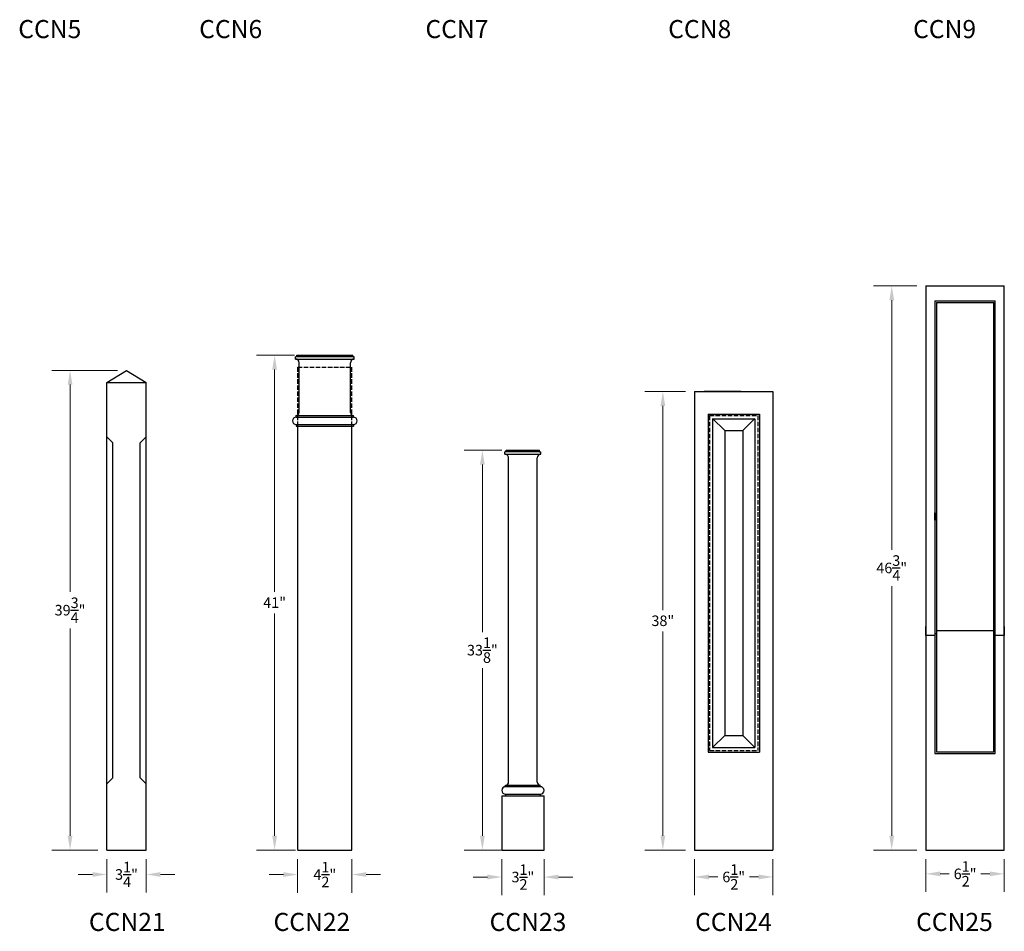
# Model space of a CAD drawing. Units: inches. Extents: x 1252 to 1548, y 254 to 420.
# Drawn here: x 1324 to 1406, y 254 to 329 of the extents above; entities that cross this region are included whole.
import ezdxf

# ---------------------------------------------------------------- set-up
doc = ezdxf.new("R2010")
doc.units = ezdxf.units.IN
doc.header["$MEASUREMENT"] = 0
doc.header["$PDMODE"] = 2
doc.header["$PDSIZE"] = 0.1
doc.linetypes.add('Continuous2', pattern=[0])
doc.linetypes.add('DASHED', pattern=[0.5, 0.375, -0.125])
doc.layers.get('DEFPOINTS').update_dxf_attribs({"color": 1})
doc.layers.add('Dimensions & Text', color=124, linetype='Continuous')
doc.layers.add('Newel', color=142, linetype='Continuous')
doc.styles.add('HDI - 1.5in scale', font='stylu.ttf', dxfattribs={"height": 0.875})
doc.styles.get("Standard").update_dxf_attribs({"font": 'txt.shx', "height": 1, "bigfont": '@extfont2.shx'})
doc.dimstyles.new('HDI - 1.5in scale', dxfattribs={"dimtxt": 0.875, "dimasz": 1.1875, "dimexe": 1.5, "dimexo": 0.75, "dimgap": 0.4375, "dimtad": 0, "dimtih": 1, "dimtoh": 1, "dimdec": 4, "dimzin": 0, "dimdsep": 46, "dimlunit": 5, "dimtxsty": 'HDI - 1.5in scale', "dimcen": 0, "dimclrd": 256, "dimclre": 256, "dimclrt": 256, "dimadec": 3, "dimazin": 0, "dimtfac": 1, "dimtdec": 4, "dimtofl": 0, "dimtmove": 0, "dimatfit": 3, "dimfxl": 1, "dimtolj": 1, "dimtzin": 0, "dimlwd": 13, "dimlwe": 13, "dimarcsym": 0})

# ---------------------------------------------------------------- blocks, each defined once
blk = doc.blocks.new('*D41')
at = {"layer": 'DEFPOINTS', "color": 0, "transparency": 16777216}
for p in [(1332.879, 300.111), (1328.2, 260.361), (1331.254, 260.361)]:
    blk.add_point(p, dxfattribs=at)
at = {"layer": 'Dimensions & Text', "lineweight": 13, "transparency": 16777216}
for p, q in [((1332.129, 300.111), (1326.7, 300.111)), ((1328.2, 298.924), (1328.2, 281.744)), ((1328.2, 261.549), (1328.2, 278.728)), ((1330.504, 260.361), (1326.7, 260.361))]:
    blk.add_line(p, q, dxfattribs=at)
at = {"layer": 'Dimensions & Text', "transparency": 16777216}
for points in [[(1328.002, 298.924), (1328.398, 298.924), (1328.2, 300.111)], [(1328.002, 261.549), (1328.398, 261.549), (1328.2, 260.361)]]:
    blk.add_solid(points, dxfattribs=at)
at = {"layer": 'Dimensions & Text', "transparency": 16777216, "insert": (1328.2, 280.236), "char_height": 0.875, "attachment_point": 5, "style": 'HDI - 1.5in scale'}
blk.add_mtext('\\A1;39{\\H1.000000x;\\S3/4;}"', dxfattribs=at)
blk = doc.blocks.new('*D42')
at = {"layer": 'DEFPOINTS', "color": 0, "transparency": 16777216}
for p in [(1331.254, 260.361), (1334.504, 260.361), (1334.504, 258.335)]:
    blk.add_point(p, dxfattribs=at)
at = {"layer": 'Dimensions & Text', "lineweight": 13, "transparency": 16777216}
for p, q in [((1331.254, 259.611), (1331.254, 256.835)), ((1334.504, 259.611), (1334.504, 256.835)), ((1330.066, 258.335), (1328.879, 258.335)), ((1335.691, 258.335), (1336.879, 258.335))]:
    blk.add_line(p, q, dxfattribs=at)
at = {"layer": 'Dimensions & Text', "transparency": 16777216}
for points in [[(1330.066, 258.533), (1330.066, 258.137), (1331.254, 258.335)], [(1335.691, 258.533), (1335.691, 258.137), (1334.504, 258.335)]]:
    blk.add_solid(points, dxfattribs=at)
at = {"layer": 'Dimensions & Text', "transparency": 16777216, "insert": (1332.879, 258.335), "char_height": 0.875, "attachment_point": 5, "style": 'HDI - 1.5in scale'}
blk.add_mtext('\\A1;3{\\H1.000000x;\\S1/4;}"', dxfattribs=at)
blk = doc.blocks.new('*D43')
at = {"layer": 'DEFPOINTS', "color": 0, "transparency": 16777216}
for p in [(1347.068, 260.361), (1351.568, 260.361), (1351.568, 258.328)]:
    blk.add_point(p, dxfattribs=at)
at = {"layer": 'Dimensions & Text', "lineweight": 13, "transparency": 16777216}
for p, q in [((1347.068, 259.611), (1347.068, 256.828)), ((1351.568, 259.611), (1351.568, 256.828)), ((1345.881, 258.328), (1344.693, 258.328)), ((1352.756, 258.328), (1353.943, 258.328))]:
    blk.add_line(p, q, dxfattribs=at)
at = {"layer": 'Dimensions & Text', "transparency": 16777216}
for points in [[(1345.881, 258.526), (1345.881, 258.13), (1347.068, 258.328)], [(1352.756, 258.526), (1352.756, 258.13), (1351.568, 258.328)]]:
    blk.add_solid(points, dxfattribs=at)
at = {"layer": 'Dimensions & Text', "transparency": 16777216, "insert": (1349.318, 258.328), "char_height": 0.875, "attachment_point": 5, "style": 'HDI - 1.5in scale'}
blk.add_mtext('\\A1;4{\\H1.000000x;\\S1/2;}"', dxfattribs=at)
blk = doc.blocks.new('*D44')
at = {"layer": 'DEFPOINTS', "color": 0, "transparency": 16777216}
for p in [(1347.544, 301.361), (1345.158, 260.361), (1347.626, 260.361)]:
    blk.add_point(p, dxfattribs=at)
at = {"layer": 'Dimensions & Text', "lineweight": 13, "transparency": 16777216}
for p, q in [((1346.794, 301.361), (1343.658, 301.361)), ((1345.158, 300.174), (1345.158, 281.756)), ((1345.158, 261.549), (1345.158, 279.967)), ((1346.876, 260.361), (1343.658, 260.361))]:
    blk.add_line(p, q, dxfattribs=at)
at = {"layer": 'Dimensions & Text', "transparency": 16777216}
for points in [[(1344.96, 300.174), (1345.356, 300.174), (1345.158, 301.361)], [(1344.96, 261.549), (1345.356, 261.549), (1345.158, 260.361)]]:
    blk.add_solid(points, dxfattribs=at)
at = {"layer": 'Dimensions & Text', "transparency": 16777216, "insert": (1345.158, 280.861), "char_height": 0.875, "attachment_point": 5, "style": 'HDI - 1.5in scale'}
blk.add_mtext('\\A1;41"', dxfattribs=at)
blk = doc.blocks.new('*D45')
at = {"layer": 'DEFPOINTS', "color": 0, "transparency": 16777216}
for p in [(1363.991, 260.361), (1367.49, 260.361), (1367.49, 258.124)]:
    blk.add_point(p, dxfattribs=at)
at = {"layer": 'Dimensions & Text', "lineweight": 13, "transparency": 16777216}
for p, q in [((1363.991, 259.611), (1363.991, 256.624)), ((1367.49, 259.611), (1367.49, 256.624)), ((1362.804, 258.124), (1361.616, 258.124)), ((1368.677, 258.124), (1369.865, 258.124))]:
    blk.add_line(p, q, dxfattribs=at)
at = {"layer": 'Dimensions & Text', "transparency": 16777216}
for points in [[(1362.804, 258.321), (1362.804, 257.926), (1363.991, 258.124)], [(1368.677, 258.321), (1368.677, 257.926), (1367.49, 258.124)]]:
    blk.add_solid(points, dxfattribs=at)
at = {"layer": 'Dimensions & Text', "transparency": 16777216, "insert": (1365.74, 258.124), "char_height": 0.875, "attachment_point": 5, "style": 'HDI - 1.5in scale'}
blk.add_mtext('\\A1;3{\\H1.000000x;\\S1/2;}"', dxfattribs=at)
blk = doc.blocks.new('*D46')
at = {"layer": 'DEFPOINTS', "color": 0, "transparency": 16777216}
for p in [(1362.381, 293.486), (1364.734, 293.486), (1364.691, 260.361)]:
    blk.add_point(p, dxfattribs=at)
at = {"layer": 'Dimensions & Text', "lineweight": 13, "transparency": 16777216}
for p, q in [((1363.984, 293.486), (1360.881, 293.486)), ((1362.381, 292.299), (1362.381, 278.409)), ((1362.381, 261.549), (1362.381, 275.439)), ((1363.941, 260.361), (1360.881, 260.361))]:
    blk.add_line(p, q, dxfattribs=at)
at = {"layer": 'Dimensions & Text', "transparency": 16777216}
for points in [[(1362.183, 292.299), (1362.579, 292.299), (1362.381, 293.486)], [(1362.183, 261.549), (1362.579, 261.549), (1362.381, 260.361)]]:
    blk.add_solid(points, dxfattribs=at)
at = {"layer": 'Dimensions & Text', "transparency": 16777216, "insert": (1362.381, 276.924), "char_height": 0.875, "attachment_point": 5, "style": 'HDI - 1.5in scale'}
blk.add_mtext('\\A1;33{\\H1.000000x;\\S1/8;}"', dxfattribs=at)
blk = doc.blocks.new('*D47')
at = {"layer": 'DEFPOINTS', "color": 0, "transparency": 16777216}
for p in [(1379.966, 260.361), (1386.466, 260.361), (1386.466, 258.131)]:
    blk.add_point(p, dxfattribs=at)
at = {"layer": 'Dimensions & Text', "lineweight": 13, "transparency": 16777216}
for p, q in [((1379.966, 259.611), (1379.966, 256.631)), ((1386.466, 259.611), (1386.466, 256.631)), ((1381.154, 258.131), (1381.903, 258.131)), ((1385.279, 258.131), (1384.53, 258.131))]:
    blk.add_line(p, q, dxfattribs=at)
at = {"layer": 'Dimensions & Text', "transparency": 16777216}
for points in [[(1381.154, 258.329), (1381.154, 257.933), (1379.966, 258.131)], [(1385.279, 258.329), (1385.279, 257.933), (1386.466, 258.131)]]:
    blk.add_solid(points, dxfattribs=at)
at = {"layer": 'Dimensions & Text', "transparency": 16777216, "insert": (1383.216, 258.131), "char_height": 0.875, "attachment_point": 5, "style": 'HDI - 1.5in scale'}
blk.add_mtext('\\A1;6{\\H1.000000x;\\S1/2;}"', dxfattribs=at)
blk = doc.blocks.new('*D48')
at = {"layer": 'DEFPOINTS', "color": 0, "transparency": 16777216}
for p in [(1377.34, 298.356), (1379.966, 298.356), (1379.966, 260.361)]:
    blk.add_point(p, dxfattribs=at)
at = {"layer": 'Dimensions & Text', "lineweight": 13, "transparency": 16777216}
for p, q in [((1379.216, 298.356), (1375.84, 298.356)), ((1377.34, 297.169), (1377.34, 280.249)), ((1377.34, 261.549), (1377.34, 278.468)), ((1379.216, 260.361), (1375.84, 260.361))]:
    blk.add_line(p, q, dxfattribs=at)
at = {"layer": 'Dimensions & Text', "transparency": 16777216}
for points in [[(1377.142, 297.169), (1377.538, 297.169), (1377.34, 298.356)], [(1377.142, 261.549), (1377.538, 261.549), (1377.34, 260.361)]]:
    blk.add_solid(points, dxfattribs=at)
at = {"layer": 'Dimensions & Text', "transparency": 16777216, "insert": (1377.34, 279.359), "char_height": 0.875, "attachment_point": 5, "style": 'HDI - 1.5in scale'}
blk.add_mtext('\\A1;38"', dxfattribs=at)
blk = doc.blocks.new('*D49')
at = {"layer": 'DEFPOINTS', "color": 0, "transparency": 16777216}
for p in [(1399.146, 260.362), (1405.646, 260.362), (1405.646, 258.388)]:
    blk.add_point(p, dxfattribs=at)
at = {"layer": 'Dimensions & Text', "lineweight": 13, "transparency": 16777216}
for p, q in [((1399.146, 259.612), (1399.146, 256.888)), ((1405.646, 259.612), (1405.646, 256.888)), ((1400.334, 258.388), (1401.083, 258.388)), ((1404.459, 258.388), (1403.71, 258.388))]:
    blk.add_line(p, q, dxfattribs=at)
at = {"layer": 'Dimensions & Text', "transparency": 16777216}
for points in [[(1400.334, 258.586), (1400.334, 258.19), (1399.146, 258.388)], [(1404.459, 258.586), (1404.459, 258.19), (1405.646, 258.388)]]:
    blk.add_solid(points, dxfattribs=at)
at = {"layer": 'Dimensions & Text', "transparency": 16777216, "insert": (1402.396, 258.388), "char_height": 0.875, "attachment_point": 5, "style": 'HDI - 1.5in scale'}
blk.add_mtext('\\A1;6{\\H1.000000x;\\S1/2;}"', dxfattribs=at)
blk = doc.blocks.new('*D50')
at = {"layer": 'DEFPOINTS', "color": 0, "transparency": 16777216}
for p in [(1396.315, 307.111), (1399.146, 307.111), (1399.146, 260.361)]:
    blk.add_point(p, dxfattribs=at)
at = {"layer": 'Dimensions & Text', "lineweight": 13, "transparency": 16777216}
for p, q in [((1398.396, 307.111), (1394.815, 307.111)), ((1396.315, 305.924), (1396.315, 285.248)), ((1396.315, 261.549), (1396.315, 282.224)), ((1398.396, 260.361), (1394.815, 260.361))]:
    blk.add_line(p, q, dxfattribs=at)
at = {"layer": 'Dimensions & Text', "transparency": 16777216}
for points in [[(1396.118, 305.924), (1396.513, 305.924), (1396.315, 307.111)], [(1396.118, 261.549), (1396.513, 261.549), (1396.315, 260.361)]]:
    blk.add_solid(points, dxfattribs=at)
at = {"layer": 'Dimensions & Text', "transparency": 16777216, "insert": (1396.315, 283.736), "char_height": 0.875, "attachment_point": 5, "style": 'HDI - 1.5in scale'}
blk.add_mtext('\\A1;46{\\H1.000000x;\\S3/4;}"', dxfattribs=at)

msp = doc.modelspace()

# ---------------------------------------------------------------- linework, layer by layer
at = {"layer": 'Newel', "linetype": 'Continuous2', "lineweight": -3}
for p, q in [((1399.14648, 307.11125), (1399.14648, 260.36125)), ((1399.14648, 307.11125), (1405.64648, 307.11125)), ((1402.8503, 307.11125), (1402.8503, 307.11125)), ((1405.64648, 260.36125), (1405.64648, 307.11125)), ((1399.89648, 305.86125), (1399.89648, 268.36125)), ((1399.89648, 305.86125), (1404.89648, 305.86125)), ((1400.02148, 305.73625), (1400.02148, 268.48625)), ((1400.02148, 305.73625), (1404.77148, 305.73625)), ((1400.73708, 305.86125), (1401.37808, 305.86125)), ((1400.73708, 305.73625), (1401.37808, 305.73625)), ((1402.8503, 305.86125), (1402.8503, 305.86125)), ((1404.77148, 268.48625), (1404.77148, 305.73625)), ((1404.89648, 268.36125), (1404.89648, 305.86125)), ((1346.88071, 301.04875), (1346.88071, 301.23625)), ((1351.75571, 301.23625), (1346.88071, 301.23625)), ((1347.00571, 301.23625), (1347.00571, 301.36125)), ((1347.00571, 301.36125), (1351.63071, 301.36125)), ((1351.63071, 301.23625), (1351.63071, 301.36125)), ((1351.75571, 301.04875), (1351.75571, 301.23625)), ((1346.88071, 301.04875), (1351.75571, 301.04875)), ((1347.19321, 296.6158), (1347.19321, 300.73625)), ((1351.44321, 296.6158), (1351.44321, 300.73625)), ((1331.25386, 299.11125), (1332.87886, 300.11125)), ((1332.87886, 300.11125), (1334.50386, 299.11125)), ((1331.25386, 260.36125), (1331.25386, 299.11125)), ((1331.25386, 299.11125), (1334.50386, 299.11125)), ((1334.50386, 260.36125), (1334.50386, 299.11125)), ((1379.96646, 298.3561), (1379.96646, 260.36125)), ((1379.96646, 298.3561), (1386.46646, 298.3561)), ((1383.793, 298.3561), (1380.76646, 298.3561)), ((1386.46646, 298.3561), (1386.46646, 260.36125)), ((1346.94321, 296.3658), (1351.69321, 296.3658)), ((1346.94321, 296.2408), (1346.94321, 296.3658)), ((1351.69321, 296.2408), (1351.69321, 296.3658)), ((1381.09146, 296.4811), (1385.34146, 296.4811)), ((1381.09146, 296.4811), (1381.09146, 268.48125)), ((1385.34146, 296.4811), (1385.34146, 268.48125)), ((1346.94321, 296.2408), (1351.69321, 296.2408)), ((1346.94321, 295.6158), (1351.69321, 295.6158)), ((1346.94321, 295.6158), (1346.94321, 295.4908)), ((1346.94321, 295.4908), (1351.69321, 295.4908)), ((1347.06822, 260.36125), (1347.06822, 295.4908)), ((1351.56822, 260.36125), (1351.56822, 295.4908)), ((1351.69321, 295.6158), (1351.69321, 295.4908)), ((1381.46646, 296.11221), (1382.46646, 295.12847)), ((1381.46646, 296.10611), (1384.96646, 296.10611)), ((1381.46646, 296.10611), (1381.46646, 268.85625)), ((1381.46646, 296.1061), (1384.96646, 296.1061)), ((1381.46646, 296.1061), (1381.46646, 268.85625)), ((1383.96646, 295.12847), (1384.96646, 296.11221)), ((1384.96646, 296.10611), (1384.96646, 268.85625)), ((1384.96646, 296.1061), (1384.96646, 268.85625)), ((1382.46646, 295.12847), (1383.96646, 295.12847)), ((1382.46646, 295.12847), (1382.46646, 269.85625)), ((1383.96646, 295.12847), (1383.96646, 269.85625)), ((1331.75385, 294.11125), (1331.25385, 294.61125)), ((1331.75378, 266.35569), (1331.75385, 294.11125)), ((1334.00386, 294.11125), (1334.50386, 294.61125)), ((1334.00386, 266.35569), (1334.00386, 294.11125)), ((1364.2397, 293.17375), (1364.2397, 293.36125)), ((1364.3647, 293.36125), (1364.2397, 293.36125)), ((1364.2397, 293.17375), (1367.2397, 293.17375)), ((1364.3647, 293.36125), (1364.3647, 293.48625)), ((1364.3647, 293.48625), (1367.1147, 293.48625)), ((1367.1147, 293.36125), (1364.3647, 293.36125)), ((1367.1147, 293.36125), (1367.1147, 293.48625)), ((1367.1147, 293.36125), (1367.2397, 293.36125)), ((1367.2397, 293.17375), (1367.2397, 293.36125)), ((1364.5522, 265.98625), (1364.5522, 292.86125)), ((1366.9272, 265.98625), (1366.9272, 292.86125)), ((1399.89648, 287.69325), (1399.89648, 288.31042)), ((1400.02148, 287.69325), (1400.02148, 288.31042)), ((1399.14648, 284.62936), (1399.14648, 284.62936)), ((1399.89648, 284.62936), (1399.89648, 284.62936)), ((1399.14648, 278.139), (1399.14648, 278.889)), ((1400.02148, 278.514), (1400.02148, 278.264)), ((1404.77148, 278.514), (1400.02148, 278.514)), ((1404.77148, 278.264), (1404.77148, 278.514)), ((1405.64648, 278.889), (1405.64648, 278.139)), ((1399.89648, 278.139), (1399.14648, 278.139)), ((1399.89648, 278.264), (1399.89648, 278.139)), ((1400.02148, 278.264), (1399.89648, 278.264)), ((1404.89648, 278.264), (1404.77148, 278.264)), ((1404.89648, 278.139), (1404.89648, 278.264)), ((1405.64648, 278.139), (1404.89648, 278.139)), ((1404.77148, 272.61478), (1404.77148, 272.61478)), ((1404.89648, 272.61478), (1404.89648, 272.61478)), ((1404.89648, 271.22655), (1404.89648, 271.22655)), ((1405.64648, 271.22655), (1405.64648, 271.22655)), ((1381.46646, 268.85625), (1382.46646, 269.85625)), ((1382.46646, 269.85625), (1383.96646, 269.85625)), ((1383.96646, 269.85625), (1384.96646, 268.85625)), ((1381.46646, 268.85625), (1384.96646, 268.85625)), ((1381.46646, 268.85625), (1384.96646, 268.85625)), ((1381.09146, 268.48125), (1385.34146, 268.48125)), ((1399.89648, 268.36125), (1404.89648, 268.36125)), ((1400.02148, 268.48625), (1404.77148, 268.48625)), ((1331.75378, 266.35569), (1331.25378, 265.85569)), ((1334.00386, 266.35569), (1334.50386, 265.85569)), ((1364.3022, 265.61125), (1364.3022, 265.73625)), ((1364.3022, 265.73625), (1367.19324, 265.73625)), ((1367.1772, 265.61125), (1364.3022, 265.61125)), ((1367.1772, 265.61125), (1367.1772, 265.73625)), ((1363.99116, 264.86125), (1363.99116, 260.36125)), ((1363.99116, 264.86125), (1367.4897, 264.86125)), ((1364.3022, 264.98625), (1364.3022, 264.86125)), ((1364.3022, 264.98625), (1367.1772, 264.98625)), ((1367.1772, 264.98625), (1367.1772, 264.86125)), ((1367.4897, 260.36125), (1367.4897, 264.86125)), ((1331.25386, 260.36125), (1334.50386, 260.36125)), ((1347.06822, 260.36125), (1351.56822, 260.36125)), ((1363.99116, 260.36125), (1367.4897, 260.36125)), ((1379.96646, 260.36125), (1386.46646, 260.36125)), ((1399.14648, 260.36125), (1405.64648, 260.36125))]:
    msp.add_line(p, q, dxfattribs=at)
at = {"layer": 'Newel', "linetype": 'DASHED', "lineweight": -3}
for p, q in [((1347.06822, 300.36125), (1351.56822, 300.36125)), ((1347.06822, 295.4908), (1347.06822, 300.36125)), ((1351.56822, 295.4908), (1351.56822, 300.36125)), ((1381.21646, 296.35611), (1381.21646, 268.60625)), ((1381.21646, 296.35611), (1385.21646, 296.35611)), ((1385.21646, 296.35611), (1385.21646, 268.60625)), ((1381.21646, 268.60625), (1385.21646, 268.60625))]:
    msp.add_line(p, q, dxfattribs=at)
at = {"layer": 'Newel', "linetype": 'Continuous2', "lineweight": -3}
for centre, radius, start, end in [((1346.88071, 300.73625), 0.3125, 0, 90), ((1351.75571, 300.73625), 0.3125, 90, 180), ((1346.94321, 296.6158), 0.25, 270, 0), ((1351.69321, 296.6158), 0.25, 180, 270), ((1346.94321, 295.9283), 0.3125, 90, 270), ((1351.69321, 295.9283), 0.3125, 270, 90), ((1364.2397, 292.86125), 0.3125, 359.9998618, 90), ((1367.2397, 292.86125), 0.3125, 90, 180), ((1364.3022, 265.29875), 0.3125, 90, 270), ((1364.3022, 265.98625), 0.25, 270, 0), ((1367.1772, 265.98625), 0.25, 179.9999952, 270), ((1367.1772, 265.29875), 0.3125, 270, 90)]:
    msp.add_arc(centre, radius, start, end, dxfattribs=at)

# ---------------------------------------------------------------- texts
at = {"layer": 'Dimensions & Text'}
for s, p in [('CCN5', (1323.90632, 327.64012)), ('CCN6', (1338.90288, 327.64012)), ('CCN7', (1357.66034, 327.64012)), ('CCN8', (1377.78306, 327.64012)), ('CCN9', (1398.08461, 327.64012)), ('CCN21', (1329.76437, 253.65383)), ('CCN22', (1345.0677, 253.65383)), ('CCN23', (1362.97916, 253.65383)), ('CCN24', (1380.01107, 253.65383)), ('CCN25', (1398.3314, 253.65383))]:
    msp.add_text(s, height=1.5, dxfattribs=at).set_placement(p)

# ---------------------------------------------------------------- dimensions: what is measured, and where the dimension line sits
for base, p1, p2, picture, middle in [((1396.31542, 307.11125), (1399.14648, 260.36125), (1399.14648, 307.11125), '*D50', (1396.31542, 283.73625)), ((1345.15799, 260.36125), (1347.54364, 301.36125), (1347.62599, 260.36125), '*D44', (1345.15799, 280.86125)), ((1328.19998, 260.36125), (1332.87886, 300.11125), (1331.25386, 260.36125), '*D41', (1328.19998, 280.23625)), ((1377.339896, 298.356104), (1379.966463, 260.36125), (1379.966464, 298.356104), '*D48', (1377.339896, 279.358677)), ((1362.38119, 293.48625), (1364.69134, 260.36125), (1364.73439, 293.48625), '*D46', (1362.38119, 276.92375))]:
    dim = msp.add_linear_dim(base=base, p1=p1, p2=p2, angle=90, dimstyle='HDI - 1.5in scale', override={"dimpost": '"'}, dxfattribs=at)
    dim.commit()
    dim.dimension.update_dxf_attribs({"geometry": picture, "text_midpoint": middle})
for base, p1, p2, picture, middle in [((1334.50386, 258.3352), (1331.25386, 260.36125), (1334.50386, 260.36125), '*D42', (1332.87886, 258.3352)), ((1351.56822, 258.32767), (1347.06822, 260.36125), (1351.56822, 260.36125), '*D43', (1349.31822, 258.32767)), ((1367.4897, 258.12356), (1363.99116, 260.36125), (1367.4897, 260.36125), '*D45', (1365.74043, 258.12356)), ((1405.64648, 258.38768), (1399.14648, 260.36195), (1405.64648, 260.36195), '*D49', (1402.39648, 258.38768))]:
    dim = msp.add_linear_dim(base=base, p1=p1, p2=p2, dimstyle='HDI - 1.5in scale', override={"dimpost": '"'}, dxfattribs=at)
    dim.commit()
    dim.dimension.update_dxf_attribs({"geometry": picture, "text_midpoint": middle, "dimtype": 160})
dim = msp.add_linear_dim(base=(1386.46646, 258.13074), p1=(1379.96646, 260.36125), p2=(1386.46646, 260.36125), dimstyle='HDI - 1.5in scale', override={"dimpost": '"'}, dxfattribs=at)
dim.commit()
dim.dimension.update_dxf_attribs({"geometry": '*D47', "text_midpoint": (1383.21646, 258.13074)})

doc.saveas('drawing.dxf')
